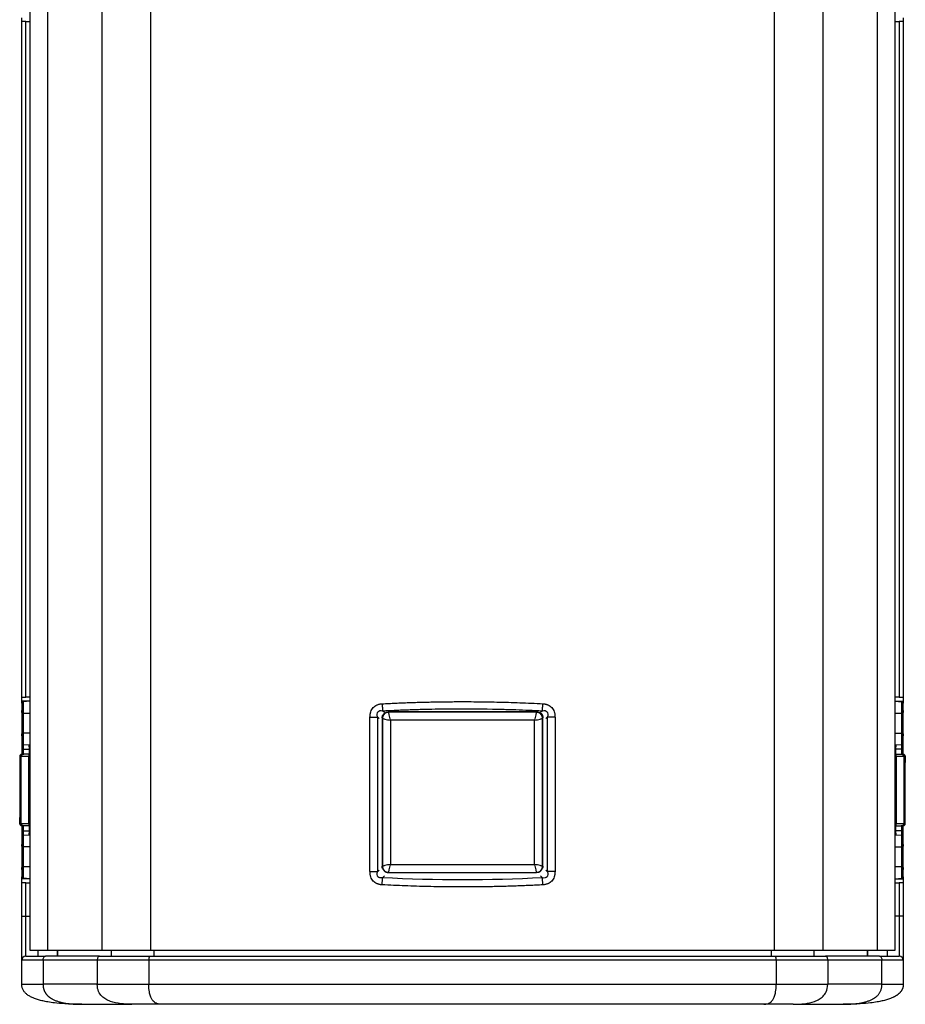
# Model space of a CAD drawing. Units: millimetres. Extents: x -12 to 1645, y 468 to 1810.
# Drawn here: x 468 to 689, y 935 to 1181 of the extents above; entities that cross this region are included whole.
import ezdxf

# ---------------------------------------------------------------- set-up
doc = ezdxf.new("R2010")
doc.units = ezdxf.units.MM

msp = doc.modelspace()

# ---------------------------------------------------------------- linework, layer by layer
at = {"color": 7, "linetype": 'Continuous', "lineweight": 25}
for p, q in [((470.727, 1242.452), (470.727, 948.452)), ((475.205, 1242.452), (475.205, 948.452)), ((488.734, 1242.452), (488.734, 948.452)), ((500.864, 1242.452), (500.864, 948.452)), ((656.59, 948.452), (656.59, 1242.452)), ((668.721, 948.452), (668.721, 1242.452)), ((682.25, 948.452), (682.25, 1242.452)), ((686.727, 948.452), (686.727, 1242.452)), ((468.727, 1180.302), (468.727, 1181.24)), ((468.727, 1011.602), (468.727, 1180.302)), ((469.727, 1180.302), (468.727, 1180.302)), ((469.727, 1011.602), (469.727, 1180.302)), ((469.727, 1180.302), (470.727, 1180.302)), ((686.727, 1180.302), (687.727, 1180.302)), ((687.727, 1180.302), (687.727, 1011.602)), ((688.727, 1180.302), (687.727, 1180.302)), ((688.727, 1181.24), (688.727, 1180.302)), ((688.727, 1180.302), (688.727, 1011.602)), ((468.727, 1010.665), (468.727, 1011.602)), ((468.727, 1011.602), (469.727, 1011.602)), ((468.727, 1010.133), (468.727, 1010.665)), ((470.727, 1010.665), (468.727, 1010.665)), ((470.727, 1010.609), (469.184, 1010.474)), ((469.184, 1007.652), (469.184, 1010.474)), ((470.727, 1011.602), (469.727, 1011.602)), ((687.727, 1011.602), (686.727, 1011.602)), ((686.727, 1010.665), (688.727, 1010.665)), ((686.727, 1010.609), (688.271, 1010.474)), ((687.727, 1011.602), (688.727, 1011.602)), ((688.271, 1010.474), (688.271, 1007.652)), ((688.727, 1011.602), (688.727, 1010.665)), ((688.727, 1010.665), (688.727, 1010.133)), ((559.246, 1007.778), (558.803, 1008.221)), ((597.277, 1007.952), (560.177, 1007.952)), ((597.227, 1007.872), (560.227, 1007.872)), ((597.228, 1007.872), (560.227, 1007.872)), ((598.652, 1008.221), (598.209, 1007.779)), ((469.184, 1007.652), (468.727, 1007.652)), ((468.727, 1007.652), (468.727, 1002.652)), ((469.184, 1002.652), (469.184, 1007.652)), ((469.184, 1007.652), (470.727, 1007.652)), ((555.641, 968.13), (555.641, 1006.635)), ((557.561, 968.13), (557.561, 1006.635)), ((557.904, 1006.292), (557.561, 1006.635)), ((558.677, 1006.452), (558.677, 969.452)), ((558.727, 1005.468), (558.677, 1005.518)), ((558.727, 1006.373), (558.727, 969.372)), ((558.727, 1006.372), (558.727, 969.372)), ((560.727, 1005.872), (560.727, 969.872)), ((596.727, 1005.872), (560.727, 1005.872)), ((596.727, 969.872), (596.727, 1005.872)), ((598.727, 969.372), (598.727, 1006.373)), ((598.727, 969.372), (598.727, 1006.372)), ((598.777, 969.452), (598.777, 1006.452)), ((599.552, 1006.293), (599.894, 1006.635)), ((601.815, 1006.635), (599.894, 1006.635)), ((599.894, 1006.635), (599.894, 968.13)), ((601.815, 1006.635), (601.815, 968.13)), ((686.727, 1007.652), (688.271, 1007.652)), ((688.271, 1007.652), (688.271, 1002.652)), ((688.271, 1007.652), (688.727, 1007.652)), ((688.727, 1002.652), (688.727, 1007.652)), ((468.727, 1002.652), (469.184, 1002.652)), ((469.184, 999.831), (469.184, 1002.652)), ((470.727, 1002.652), (469.184, 1002.652)), ((686.727, 1002.652), (688.271, 1002.652)), ((688.271, 1002.652), (688.271, 999.831)), ((688.271, 1002.652), (688.727, 1002.652)), ((469.184, 998.652), (468.727, 998.652)), ((468.727, 998.652), (468.727, 997.417)), ((469.184, 999.831), (470.727, 999.696)), ((469.184, 998.652), (469.184, 999.831)), ((469.184, 998.652), (470.549, 998.652)), ((469.184, 997.425), (469.184, 998.652)), ((470.531, 999.713), (470.549, 998.652)), ((470.549, 998.652), (470.57, 997.45)), ((686.727, 999.696), (688.271, 999.831)), ((686.884, 997.45), (686.905, 998.652)), ((686.905, 998.652), (686.924, 999.713)), ((688.271, 998.652), (686.905, 998.652)), ((688.271, 999.831), (688.271, 998.652)), ((688.271, 998.652), (688.727, 998.652)), ((688.271, 998.652), (688.271, 997.425)), ((688.727, 997.417), (688.727, 998.652)), ((468.249, 996.865), (468.249, 995.321)), ((468.254, 996.865), (468.249, 996.865)), ((468.629, 996.871), (468.254, 996.865)), ((468.254, 996.865), (468.254, 995.32)), ((468.629, 996.871), (470.389, 996.902)), ((468.629, 980.034), (468.629, 996.871)), ((469.054, 997.371), (468.74, 997.365)), ((470.727, 997.452), (468.939, 997.421)), ((470.727, 997.4), (469.054, 997.371)), ((470.389, 996.902), (470.727, 996.907)), ((470.389, 996.902), (470.389, 980.003)), ((686.727, 997.452), (688.516, 997.421)), ((686.727, 997.4), (688.401, 997.371)), ((686.727, 996.907), (687.066, 996.902)), ((687.066, 980.003), (687.066, 996.902)), ((687.066, 996.902), (688.825, 996.871)), ((688.401, 997.371), (688.715, 997.365)), ((688.825, 996.871), (688.825, 980.034)), ((689.201, 996.865), (688.825, 996.871)), ((689.201, 996.865), (689.201, 995.32)), ((689.206, 996.865), (689.201, 996.865)), ((689.206, 995.321), (689.206, 996.865)), ((468.227, 995.324), (468.227, 995.326)), ((468.227, 995.324), (468.227, 989.149)), ((689.227, 995.326), (689.227, 995.324)), ((689.227, 989.149), (689.227, 995.324)), ((468.261, 989.149), (468.227, 989.149)), ((468.246, 989.148), (468.255, 989.148)), ((468.255, 989.151), (468.255, 987.754)), ((468.261, 989.149), (468.261, 987.755)), ((689.227, 989.149), (689.194, 989.149)), ((689.194, 987.755), (689.194, 989.149)), ((689.199, 987.754), (689.199, 989.151)), ((689.199, 989.148), (689.209, 989.148)), ((468.227, 987.756), (468.227, 981.581)), ((468.227, 987.756), (468.261, 987.755)), ((468.255, 987.757), (468.246, 987.757)), ((689.194, 987.755), (689.227, 987.756)), ((689.209, 987.757), (689.199, 987.757)), ((689.227, 981.581), (689.227, 987.756)), ((468.227, 981.579), (468.227, 981.581)), ((468.249, 981.584), (468.249, 980.039)), ((468.254, 980.039), (468.254, 981.584)), ((689.201, 980.039), (689.201, 981.584)), ((689.206, 980.039), (689.206, 981.584)), ((689.227, 981.581), (689.227, 981.579)), ((468.249, 980.039), (468.254, 980.039)), ((468.254, 980.039), (468.629, 980.034)), ((470.389, 980.003), (468.629, 980.034)), ((468.727, 979.487), (468.727, 978.252)), ((469.054, 979.534), (468.74, 979.539)), ((470.727, 979.452), (468.939, 979.484)), ((470.727, 979.505), (469.054, 979.534)), ((469.184, 978.252), (469.184, 979.479)), ((470.727, 979.998), (470.389, 980.003)), ((470.57, 979.455), (470.549, 978.252)), ((687.066, 980.003), (686.727, 979.998)), ((686.727, 979.505), (688.401, 979.534)), ((686.727, 979.452), (688.516, 979.484)), ((686.905, 978.252), (686.884, 979.455)), ((688.825, 980.034), (687.066, 980.003)), ((688.271, 979.479), (688.271, 978.252)), ((688.401, 979.534), (688.715, 979.539)), ((688.727, 978.252), (688.727, 979.487)), ((688.825, 980.034), (689.201, 980.039)), ((689.201, 980.039), (689.206, 980.039)), ((469.184, 978.252), (468.727, 978.252)), ((469.184, 977.074), (469.184, 978.252)), ((469.184, 978.252), (470.549, 978.252)), ((470.727, 977.209), (469.184, 977.074)), ((469.184, 974.252), (469.184, 977.074)), ((470.549, 978.252), (470.531, 977.191)), ((688.271, 977.074), (686.727, 977.209)), ((688.271, 978.252), (686.905, 978.252)), ((686.924, 977.191), (686.905, 978.252)), ((688.271, 978.252), (688.271, 977.074)), ((688.271, 978.252), (688.727, 978.252)), ((688.271, 977.074), (688.271, 974.252)), ((469.184, 974.252), (468.727, 974.252)), ((468.727, 974.252), (468.727, 969.252)), ((470.727, 974.252), (469.184, 974.252)), ((469.184, 969.252), (469.184, 974.252)), ((686.727, 974.252), (688.271, 974.252)), ((688.271, 974.252), (688.271, 969.252)), ((688.727, 974.252), (688.271, 974.252)), ((688.727, 969.252), (688.727, 974.252)), ((469.184, 969.252), (468.727, 969.252)), ((470.727, 969.252), (469.184, 969.252)), ((469.184, 966.431), (469.184, 969.252)), ((560.727, 969.872), (596.727, 969.872)), ((688.271, 969.252), (686.727, 969.252)), ((688.271, 969.252), (688.271, 966.431)), ((688.271, 969.252), (688.727, 969.252)), ((468.727, 966.24), (468.727, 966.771)), ((468.727, 965.302), (468.727, 966.24)), ((470.727, 966.24), (468.727, 966.24)), ((470.727, 966.296), (469.184, 966.431)), ((557.904, 968.473), (557.561, 968.13)), ((559.246, 966.987), (558.803, 966.544)), ((560.227, 967.872), (597.227, 967.872)), ((560.227, 967.872), (597.228, 967.872)), ((598.21, 966.986), (598.652, 966.543)), ((599.552, 968.472), (599.894, 968.13)), ((601.815, 968.13), (599.894, 968.13)), ((686.727, 966.296), (688.271, 966.431)), ((686.727, 966.24), (688.727, 966.24)), ((688.727, 966.771), (688.727, 966.24)), ((688.727, 966.24), (688.727, 965.302)), ((468.727, 956.952), (468.727, 965.302)), ((469.727, 965.302), (468.727, 965.302)), ((469.727, 965.302), (470.727, 965.302)), ((469.727, 956.952), (469.727, 965.302)), ((686.727, 965.302), (687.727, 965.302)), ((687.727, 965.302), (687.727, 956.952)), ((688.727, 965.302), (687.727, 965.302)), ((688.727, 965.302), (688.727, 956.952)), ((468.727, 956.952), (469.727, 956.952)), ((469.727, 946.952), (469.727, 956.952)), ((469.727, 956.952), (470.727, 956.952)), ((687.727, 956.952), (686.727, 956.952)), ((687.727, 956.952), (687.727, 946.952)), ((688.727, 956.952), (687.727, 956.952)), ((470.727, 948.452), (475.205, 948.452)), ((472.727, 948.452), (472.727, 946.952)), ((488.16, 946.952), (474.631, 946.952)), ((475.205, 948.452), (488.734, 948.452)), ((477.665, 948.452), (477.665, 946.952)), ((477.671, 946.952), (477.671, 948.452)), ((488.734, 948.452), (500.864, 948.452)), ((491.028, 948.452), (491.028, 946.952)), ((500.864, 948.452), (656.59, 948.452)), ((500.956, 946.952), (501.688, 946.952)), ((501.688, 948.452), (501.688, 946.952)), ((655.766, 948.452), (655.766, 946.952)), ((655.766, 946.952), (656.5, 946.952)), ((656.59, 948.452), (668.721, 948.452)), ((666.427, 948.452), (666.427, 946.952)), ((668.721, 948.452), (682.25, 948.452)), ((682.824, 946.952), (669.294, 946.952)), ((679.784, 948.452), (679.784, 946.952)), ((679.789, 946.952), (679.789, 948.452)), ((682.25, 948.452), (686.727, 948.452)), ((684.727, 948.452), (684.727, 946.952)), ((468.727, 939.952), (468.727, 945.952)), ((474.058, 945.952), (468.727, 945.952)), ((474.058, 945.952), (474.058, 939.952)), ((487.587, 945.952), (474.058, 945.952)), ((487.587, 945.952), (487.587, 939.952)), ((500.452, 945.952), (487.587, 945.952)), ((500.452, 945.952), (500.452, 939.952)), ((657.002, 945.952), (500.452, 945.952)), ((657.002, 945.952), (657.002, 939.952)), ((669.868, 945.952), (657.002, 945.952)), ((669.868, 945.952), (669.868, 939.952)), ((683.397, 945.952), (669.868, 945.952)), ((683.397, 939.952), (683.397, 945.952)), ((688.727, 945.952), (683.397, 945.952)), ((688.727, 945.952), (688.727, 939.952)), ((487.587, 939.952), (474.058, 939.952)), ((683.397, 939.952), (669.868, 939.952)), ((483.717, 934.952), (496.185, 934.952)), ((604.72, 934.952), (583.663, 934.952)), ((661.27, 934.952), (673.737, 934.952))]:
    msp.add_line(p, q, dxfattribs=at)
at = {"color": 7, "linetype": 'Continuous', "lineweight": 25, "flags": 128}
for points in [[(474.058, 945.952), (474.069, 946.147), (474.101, 946.335), (474.154, 946.508), (474.226, 946.659), (474.313, 946.784), (474.412, 946.876), (474.519, 946.933), (474.631, 946.952)], [(488.16, 946.952), (488.048, 946.933), (487.941, 946.876), (487.842, 946.784), (487.755, 946.659), (487.683, 946.508), (487.63, 946.335), (487.598, 946.147), (487.587, 945.952)], [(669.294, 946.952), (669.406, 946.933), (669.514, 946.876), (669.613, 946.784), (669.7, 946.659), (669.771, 946.508), (669.824, 946.335), (669.857, 946.147), (669.868, 945.952)], [(682.824, 946.952), (682.935, 946.933), (683.043, 946.876), (683.142, 946.784), (683.229, 946.659), (683.3, 946.508), (683.353, 946.335), (683.386, 946.147), (683.397, 945.952)]]:
    msp.add_lwpolyline(points, dxfattribs=at)
at = {"color": 7, "linetype": 'Continuous', "lineweight": 25}
for centre, radius, start, end in [((469.227, 1009.976), 0.5, 95, 180), ((688.227, 1009.976), 0.5, 0, 85), ((468.827, 1008.288), 0.1, 50, 180), ((688.627, 1008.288), 0.1, 0, 130), ((468.827, 1002.017), 0.1, 180, 310), ((688.627, 1002.017), 0.1, 230, 0), ((469.227, 1000.329), 0.5, 180, 265), ((688.227, 1000.329), 0.5, 275, 360), ((470.869, 996.93), 0.481, 107.15715, 183.42129), ((686.575, 996.923), 0.491, 357.47313, 71.94844), ((470.88, 979.982), 0.491, 177.47313, 251.94844), ((686.585, 979.974), 0.481, 287.15715, 3.42129), ((469.227, 976.576), 0.5, 95, 180), ((688.227, 976.576), 0.5, 0, 85), ((468.827, 974.888), 0.1, 50, 180), ((688.627, 974.888), 0.1, 0, 130), ((468.827, 968.617), 0.1, 180, 310), ((688.627, 968.617), 0.1, 230, 0), ((469.227, 966.929), 0.5, 180, 265), ((688.227, 966.929), 0.5, 275, 360), ((469.727, 945.952), 1, 90, 180), ((501.821, 946.192), 1.389, 146.79645, 189.9248), ((655.634, 946.192), 1.389, 350.0752, 33.20355), ((687.727, 945.952), 1, 0, 90)]:
    msp.add_arc(centre, radius, start, end, dxfattribs=at)
at = {"color": 7, "linetype": 'Continuous', "lineweight": 25, "extrusion": (2.856e-05, -4.24748e-15, 1)}
for centre, major_axis in [((560.228, 1006.372), (1.061, -1.061, 0)), ((597.227, 969.373), (-1.061, 1.061, 0))]:
    msp.add_ellipse(centre, major_axis=major_axis, ratio=0.9996955, start_param=2.3563468, end_param=3.9268385, dxfattribs=at)
at = {"color": 7, "linetype": 'Continuous', "lineweight": 25, "extrusion": (2.856e-05, 4.24748e-15, 1)}
msp.add_ellipse((597.227, 1006.372), major_axis=(-1.061, -1.061, 0), ratio=0.9996955, start_param=2.3563468, end_param=3.9268385, dxfattribs=at)
at = {"color": 7, "linetype": 'Continuous', "lineweight": 25}
for centre, major_axis, ratio, start_param, end_param in [((471.272, 997.562), (2.544, 0.045), 0.0989621, 3.5501968, 3.7919127), ((686.183, 997.562), (2.544, -0.045), 0.0989621, 5.6328653, 5.8745811), ((471.227, 995.376), (3, 0.052), 0.0100746, 3.1414168, 3.2736922), ((686.227, 995.376), (3, -0.052), 0.0100746, 6.1510857, 6.2833612), ((471.227, 981.529), (3, -0.052), 0.0100746, 3.0094931, 3.1417685), ((686.227, 981.529), (3, 0.052), 0.0100746, 6.2830094, 6.4152849), ((471.272, 979.342), (2.544, -0.045), 0.0989621, 2.4912726, 2.7329885), ((686.183, 979.342), (2.544, 0.045), 0.0989621, 0.4086042, 0.6503201)]:
    msp.add_ellipse(centre, major_axis=major_axis, ratio=ratio, start_param=start_param, end_param=end_param, dxfattribs=at)
at = {"color": 7, "linetype": 'Continuous', "lineweight": 25, "extrusion": (2.856e-05, -9.14758e-15, 1)}
msp.add_ellipse((560.228, 969.373), major_axis=(1.061, 1.061, 0), ratio=0.9996955, start_param=2.3563468, end_param=3.9268385, dxfattribs=at)
at = {"color": 7, "linetype": 'Continuous', "lineweight": 25}
for points, knots in [([(558.67, 1009.989), (559.227, 1010.017), (560.341, 1010.075), (562.011, 1010.151), (563.682, 1010.221), (565.353, 1010.284), (567.025, 1010.339), (568.696, 1010.387), (570.368, 1010.427), (572.039, 1010.46), (573.711, 1010.486), (575.382, 1010.504), (577.054, 1010.515), (578.169, 1010.518), (579.682, 1010.518), (581.594, 1010.511), (584.461, 1010.478), (587.327, 1010.424), (590.193, 1010.349), (593.058, 1010.252), (595.922, 1010.134), (597.831, 1010.037), (598.785, 1009.989)], [0, 0, 0, 0, 0.0417099, 0.0834085, 0.1250965, 0.1667747, 0.2084439, 0.2501049, 0.2917586, 0.3334057, 0.375047, 0.4166834, 0.4583156, 0.4999445, 0.499993, 0.5713899, 0.642791, 0.7142003, 0.7856218, 0.8570595, 0.9285176, 1, 1, 1, 1]), ([(468.727, 1009.976), (468.727, 1009.944), (468.727, 1009.896), (468.727, 1009.607), (468.727, 1009.307), (468.727, 1008.937), (468.727, 1008.396), (468.727, 1007.945), (468.727, 1007.652)], [0, 0, 0, 0, 0.2394429, 0.3696478, 0.4999999, 0.6302048, 0.7605571, 1, 1, 1, 1]), ([(468.727, 1007.81), (468.727, 1007.904), (468.727, 1008.196), (468.727, 1008.251), (468.727, 1008.288)], [0, 0, 0, 0, 0.3227301, 1, 1, 1, 1]), ([(555.641, 1006.635), (555.641, 1006.705), (555.643, 1006.845), (555.657, 1007.051), (555.679, 1007.252), (555.71, 1007.447), (555.75, 1007.637), (555.799, 1007.822), (555.902, 1008.136), (556.094, 1008.56), (556.445, 1009.039), (556.883, 1009.426), (557.313, 1009.669), (557.692, 1009.816), (558.003, 1009.902), (558.331, 1009.963), (558.556, 1009.98), (558.67, 1009.989)], [0, 0, 0, 0, 0.0418502, 0.0826857, 0.1225889, 0.161648, 0.199957, 0.2376157, 0.2747289, 0.3961506, 0.511786, 0.6245932, 0.740434, 0.8025567, 0.8661488, 0.931788, 1, 1, 1, 1]), ([(557.561, 1006.635), (557.486, 1006.89), (557.439, 1007.142), (557.44, 1007.605), (557.49, 1007.815), (557.716, 1008.128), (557.891, 1008.227), (558.312, 1008.3), (558.554, 1008.279), (558.803, 1008.221)], [0, 0, 0, 0, 0.25, 0.25, 0.5, 0.5, 0.75, 0.75, 1, 1, 1, 1]), ([(558.67, 1009.989), (558.687, 1009.67), (558.708, 1009.338), (558.754, 1008.725), (558.779, 1008.446), (558.803, 1008.221)], [0, 0, 0, 0, 0.5, 0.5, 1, 1, 1, 1]), ([(558.677, 1006.452), (558.677, 1006.551), (558.687, 1006.649), (558.725, 1006.841), (558.754, 1006.936), (558.829, 1007.118), (558.875, 1007.204), (558.984, 1007.367), (559.048, 1007.444), (559.255, 1007.651), (559.422, 1007.763), (559.783, 1007.913), (559.979, 1007.952), (560.177, 1007.952)], [0, 0, 0, 0, 0.125, 0.125, 0.25, 0.25, 0.375, 0.375, 0.5, 0.5, 0.75, 0.75, 1, 1, 1, 1]), ([(560.227, 1007.872), (560.045, 1007.853), (559.693, 1007.816), (559.238, 1007.536), (558.91, 1007.146), (558.748, 1006.733), (558.733, 1006.469), (558.727, 1006.372)], [0, 0, 0, 0, 0.2325362, 0.4476211, 0.6622569, 0.8769389, 1, 1, 1, 1]), ([(558.803, 1008.221), (559.344, 1008.249), (560.425, 1008.305), (562.047, 1008.38), (563.67, 1008.449), (565.293, 1008.511), (566.917, 1008.566), (568.566, 1008.614), (570.769, 1008.669), (574.116, 1008.729), (580.271, 1008.772), (585.883, 1008.7), (590.916, 1008.556), (593.674, 1008.458), (596.439, 1008.336), (598.092, 1008.25), (598.652, 1008.221)], [0, 0, 0, 0, 0.0407644, 0.0815276, 0.1222897, 0.1630508, 0.2038106, 0.2445694, 0.2871287, 0.3696051, 0.4964459, 0.7500905, 0.79161, 0.8753395, 0.9577481, 1, 1, 1, 1]), ([(560.727, 1005.872), (560.683, 1006.109), (560.595, 1006.583), (560.462, 1007.157), (560.357, 1007.536), (560.289, 1007.742), (560.239, 1007.856), (560.231, 1007.867), (560.227, 1007.872)], [0, 0, 0, 0, 0.2500707, 0.499507, 0.6246132, 0.7496881, 0.874853, 1, 1, 1, 1]), ([(597.227, 1007.872), (597.223, 1007.867), (597.216, 1007.856), (597.166, 1007.742), (597.098, 1007.536), (596.993, 1007.158), (596.86, 1006.583), (596.772, 1006.109), (596.727, 1005.872)], [0, 0, 0, 0, 0.1251574, 0.250251, 0.375281, 0.5003543, 0.7498392, 1, 1, 1, 1]), ([(598.727, 1006.372), (598.708, 1006.555), (598.671, 1006.907), (598.391, 1007.361), (598.001, 1007.69), (597.588, 1007.851), (597.324, 1007.867), (597.227, 1007.872)], [0, 0, 0, 0, 0.2325362, 0.4476211, 0.6622569, 0.8769389, 1, 1, 1, 1]), ([(597.277, 1007.952), (597.376, 1007.952), (597.474, 1007.943), (597.665, 1007.905), (597.76, 1007.876), (597.942, 1007.801), (598.028, 1007.755), (598.191, 1007.646), (598.268, 1007.583), (598.476, 1007.376), (598.588, 1007.208), (598.738, 1006.848), (598.777, 1006.651), (598.777, 1006.452)], [0, 0, 0, 0, 0.125, 0.125, 0.25, 0.25, 0.375, 0.375, 0.5, 0.5, 0.75, 0.75, 1, 1, 1, 1]), ([(598.652, 1008.221), (598.676, 1008.447), (598.701, 1008.726), (598.747, 1009.339), (598.768, 1009.67), (598.785, 1009.989)], [0, 0, 0, 0, 0.5, 0.5, 1, 1, 1, 1]), ([(598.652, 1008.221), (598.901, 1008.279), (599.144, 1008.301), (599.564, 1008.227), (599.739, 1008.129), (599.965, 1007.816), (600.015, 1007.606), (600.016, 1007.143), (599.97, 1006.891), (599.894, 1006.635)], [0, 0, 0, 0, 0.25, 0.25, 0.5, 0.5, 0.75, 0.75, 1, 1, 1, 1]), ([(598.785, 1009.989), (598.851, 1009.985), (598.982, 1009.976), (599.175, 1009.952), (599.362, 1009.919), (599.544, 1009.878), (599.72, 1009.827), (599.891, 1009.768), (600.182, 1009.647), (600.573, 1009.427), (601.01, 1009.04), (601.361, 1008.56), (601.574, 1008.093), (601.698, 1007.683), (601.766, 1007.349), (601.808, 1006.998), (601.812, 1006.758), (601.815, 1006.635)], [0, 0, 0, 0, 0.0393209, 0.0777382, 0.1153432, 0.1522334, 0.188512, 0.2242874, 0.2596728, 0.3754681, 0.4883345, 0.6038933, 0.7253691, 0.7906112, 0.8577854, 0.9274227, 1, 1, 1, 1]), ([(688.727, 1007.652), (688.727, 1007.945), (688.727, 1008.396), (688.727, 1008.937), (688.727, 1009.307), (688.727, 1009.607), (688.727, 1009.896), (688.727, 1009.944), (688.727, 1009.976)], [0, 0, 0, 0, 0.2394429, 0.3696478, 0.4999999, 0.6302048, 0.7605571, 1, 1, 1, 1]), ([(688.727, 1008.288), (688.727, 1008.251), (688.727, 1008.196), (688.727, 1007.904), (688.727, 1007.81)], [0, 0, 0, 0, 0.6772264, 1, 1, 1, 1]), ([(555.641, 1006.635), (555.982, 1006.635), (556.344, 1006.635), (557.014, 1006.635), (557.319, 1006.635), (557.561, 1006.635)], [0, 0, 0, 0, 0.5, 0.5, 1, 1, 1, 1]), ([(558.727, 1006.372), (558.733, 1006.369), (558.744, 1006.361), (558.858, 1006.311), (559.064, 1006.243), (559.442, 1006.138), (560.017, 1006.005), (560.49, 1005.917), (560.727, 1005.872)], [0, 0, 0, 0, 0.1251574, 0.250251, 0.375281, 0.5003543, 0.7498392, 1, 1, 1, 1]), ([(596.727, 1005.872), (596.964, 1005.917), (597.438, 1006.005), (598.012, 1006.138), (598.391, 1006.243), (598.597, 1006.311), (598.711, 1006.361), (598.722, 1006.369), (598.727, 1006.372)], [0, 0, 0, 0, 0.2500707, 0.499507, 0.6246132, 0.7496881, 0.874853, 1, 1, 1, 1]), ([(468.727, 1002.652), (468.727, 1002.36), (468.727, 1001.909), (468.727, 1001.368), (468.727, 1000.998), (468.727, 1000.698), (468.727, 1000.409), (468.727, 1000.36), (468.727, 1000.329)], [0, 0, 0, 0, 0.23944295, 0.36964776, 0.49999993, 0.63020482, 0.76055705, 1, 1, 1, 1]), ([(468.727, 1002.017), (468.727, 1002.054), (468.727, 1002.109), (468.727, 1002.4), (468.727, 1002.495)], [0, 0, 0, 0, 0.67723485, 1, 1, 1, 1]), ([(688.727, 1000.329), (688.727, 1000.36), (688.727, 1000.409), (688.727, 1000.698), (688.727, 1000.998), (688.727, 1001.368), (688.727, 1001.909), (688.727, 1002.36), (688.727, 1002.652)], [0, 0, 0, 0, 0.23944295, 0.36964776, 0.49999993, 0.63020482, 0.76055705, 1, 1, 1, 1]), ([(688.727, 1002.495), (688.727, 1002.4), (688.727, 1002.109), (688.727, 1002.054), (688.727, 1002.017)], [0, 0, 0, 0, 0.3227386, 1, 1, 1, 1]), ([(468.727, 1000.329), (468.727, 1000.307), (468.727, 1000.272), (468.727, 1000.063), (468.727, 999.847), (468.727, 999.58), (468.727, 999.189), (468.727, 998.863), (468.727, 998.652)], [0, 0, 0, 0, 0.2394429, 0.3696194, 0.4999999, 0.6301764, 0.7605571, 1, 1, 1, 1]), ([(468.74, 997.365), (468.676, 997.357), (468.549, 997.34), (468.388, 997.224), (468.275, 997.06), (468.261, 996.93), (468.254, 996.865)], [0, 0, 0, 0, 0.24965051, 0.50013182, 0.7499531, 1, 1, 1, 1]), ([(688.715, 997.365), (688.716, 997.358), (688.718, 997.342), (688.716, 997.265), (688.718, 997.219), (688.718, 997.219), (688.718, 997.218), (688.718, 997.218), (688.718, 997.218), (688.718, 997.218), (688.718, 997.217), (688.718, 997.214), (688.717, 997.202), (688.717, 997.154), (688.717, 997.045), (688.715, 996.931), (688.714, 996.865)], [0, 0, 0, 0, 0.2500015, 0.4970645, 0.4974467, 0.4976382, 0.4995488, 0.4995898, 0.4996609, 0.499894, 0.5007232, 0.5038336, 0.5158624, 0.5631448, 0.7499915, 1, 1, 1, 1]), ([(689.201, 996.865), (689.194, 996.93), (689.179, 997.06), (689.067, 997.224), (688.906, 997.34), (688.778, 997.357), (688.715, 997.365)], [0, 0, 0, 0, 0.2500469, 0.49986818, 0.75034949, 1, 1, 1, 1]), ([(468.254, 980.039), (468.261, 979.975), (468.275, 979.845), (468.388, 979.681), (468.549, 979.565), (468.676, 979.548), (468.74, 979.539)], [0, 0, 0, 0, 0.2500469, 0.49986818, 0.75034949, 1, 1, 1, 1]), ([(468.74, 979.539), (468.739, 979.547), (468.737, 979.562), (468.739, 979.64), (468.737, 979.686), (468.737, 979.686), (468.737, 979.686), (468.737, 979.687), (468.737, 979.687), (468.737, 979.687), (468.737, 979.688), (468.737, 979.691), (468.738, 979.702), (468.738, 979.75), (468.737, 979.86), (468.739, 979.974), (468.741, 980.039)], [0, 0, 0, 0, 0.2500015, 0.4970645, 0.4974467, 0.4976382, 0.4995488, 0.4995898, 0.4996609, 0.499894, 0.5007232, 0.5038336, 0.5158624, 0.5631448, 0.7499915, 1, 1, 1, 1]), ([(688.715, 979.539), (688.778, 979.548), (688.906, 979.565), (689.067, 979.681), (689.179, 979.845), (689.194, 979.975), (689.201, 980.039)], [0, 0, 0, 0, 0.24965051, 0.50013182, 0.7499531, 1, 1, 1, 1]), ([(468.727, 976.576), (468.727, 976.544), (468.727, 976.496), (468.727, 976.207), (468.727, 975.907), (468.727, 975.537), (468.727, 974.996), (468.727, 974.545), (468.727, 974.252)], [0, 0, 0, 0, 0.2394429, 0.3696478, 0.4999999, 0.6302048, 0.7605571, 1, 1, 1, 1]), ([(688.727, 976.576), (688.727, 976.598), (688.727, 976.633), (688.727, 976.842), (688.727, 977.058), (688.727, 977.325), (688.727, 977.716), (688.727, 978.042), (688.727, 978.252)], [0, 0, 0, 0, 0.2394429, 0.3696194, 0.4999999, 0.6301764, 0.7605571, 1, 1, 1, 1]), ([(688.727, 974.252), (688.727, 974.545), (688.727, 974.996), (688.727, 975.537), (688.727, 975.907), (688.727, 976.207), (688.727, 976.496), (688.727, 976.544), (688.727, 976.576)], [0, 0, 0, 0, 0.2394429, 0.3696478, 0.4999999, 0.6302048, 0.7605571, 1, 1, 1, 1]), ([(468.727, 974.41), (468.727, 974.504), (468.727, 974.796), (468.727, 974.851), (468.727, 974.888)], [0, 0, 0, 0, 0.3227301, 1, 1, 1, 1]), ([(688.727, 974.888), (688.727, 974.851), (688.727, 974.796), (688.727, 974.504), (688.727, 974.41)], [0, 0, 0, 0, 0.6772348, 1, 1, 1, 1]), ([(468.727, 969.252), (468.727, 968.96), (468.727, 968.509), (468.727, 967.968), (468.727, 967.598), (468.727, 967.298), (468.727, 967.009), (468.727, 966.96), (468.727, 966.929)], [0, 0, 0, 0, 0.23944295, 0.36964776, 0.49999993, 0.63020482, 0.76055705, 1, 1, 1, 1]), ([(468.727, 968.617), (468.727, 968.654), (468.727, 968.709), (468.727, 969), (468.727, 969.095)], [0, 0, 0, 0, 0.6772348, 1, 1, 1, 1]), ([(558.925, 968.636), (558.918, 968.644), (558.798, 968.776), (558.708, 969.069), (558.686, 969.344), (558.677, 969.452)], [0, 0, 0, 0, 0.0349528, 0.618551, 1, 1, 1, 1]), ([(560.727, 969.872), (560.49, 969.828), (560.017, 969.74), (559.442, 969.607), (559.064, 969.502), (558.858, 969.434), (558.744, 969.384), (558.733, 969.376), (558.727, 969.372)], [0, 0, 0, 0, 0.2500707, 0.499507, 0.6246132, 0.7496881, 0.874853, 1, 1, 1, 1]), ([(558.727, 969.372), (558.747, 969.19), (558.784, 968.838), (559.064, 968.383), (559.454, 968.055), (559.867, 967.893), (560.131, 967.878), (560.227, 967.872)], [0, 0, 0, 0, 0.2325362, 0.4476211, 0.6622569, 0.8769389, 1, 1, 1, 1]), ([(560.227, 967.872), (560.231, 967.878), (560.239, 967.889), (560.289, 968.003), (560.357, 968.209), (560.462, 968.587), (560.595, 969.162), (560.683, 969.635), (560.727, 969.872)], [0, 0, 0, 0, 0.1251574, 0.250251, 0.375281, 0.5003543, 0.7498392, 1, 1, 1, 1]), ([(596.727, 969.872), (596.772, 969.635), (596.86, 969.162), (596.993, 968.587), (597.098, 968.209), (597.166, 968.003), (597.216, 967.889), (597.224, 967.878), (597.227, 967.872)], [0, 0, 0, 0, 0.2500707, 0.499507, 0.6246132, 0.7496881, 0.874853, 1, 1, 1, 1]), ([(598.727, 969.372), (598.722, 969.376), (598.711, 969.384), (598.597, 969.434), (598.391, 969.502), (598.013, 969.607), (597.438, 969.74), (596.964, 969.828), (596.727, 969.872)], [0, 0, 0, 0, 0.12515742, 0.250251, 0.37528095, 0.50035428, 0.74983923, 1, 1, 1, 1]), ([(597.227, 967.872), (597.41, 967.892), (597.762, 967.929), (598.216, 968.209), (598.545, 968.599), (598.706, 969.012), (598.722, 969.276), (598.727, 969.372)], [0, 0, 0, 0, 0.2325362, 0.4476211, 0.6622569, 0.8769389, 1, 1, 1, 1]), ([(598.777, 969.452), (598.766, 969.281), (598.749, 969.016), (598.61, 968.794), (598.56, 968.716)], [0, 0, 0, 0, 0.646899, 1, 1, 1, 1]), ([(688.727, 966.929), (688.727, 966.96), (688.727, 967.009), (688.727, 967.298), (688.727, 967.598), (688.727, 967.968), (688.727, 968.509), (688.727, 968.96), (688.727, 969.252)], [0, 0, 0, 0, 0.23944295, 0.36964776, 0.49999993, 0.63020482, 0.76055705, 1, 1, 1, 1]), ([(688.727, 969.095), (688.727, 969), (688.727, 968.709), (688.727, 968.654), (688.727, 968.617)], [0, 0, 0, 0, 0.3227301, 1, 1, 1, 1]), ([(558.67, 964.776), (558.604, 964.78), (558.474, 964.789), (558.281, 964.813), (558.094, 964.846), (557.912, 964.888), (557.735, 964.938), (557.564, 964.998), (557.273, 965.118), (556.883, 965.338), (556.445, 965.725), (556.094, 966.205), (555.882, 966.672), (555.758, 967.082), (555.69, 967.417), (555.648, 967.768), (555.643, 968.008), (555.641, 968.13)], [0, 0, 0, 0, 0.03932, 0.0777364, 0.1153406, 0.1522302, 0.1885082, 0.2242832, 0.2596683, 0.3754632, 0.488329, 0.6038891, 0.7253663, 0.7906092, 0.8577842, 0.9274222, 1, 1, 1, 1]), ([(555.641, 968.13), (555.993, 968.13), (556.349, 968.13), (557.009, 968.13), (557.312, 968.13), (557.561, 968.13)], [0, 0, 0, 0, 0.5, 0.5, 1, 1, 1, 1]), ([(558.803, 966.544), (558.554, 966.486), (558.312, 966.464), (557.891, 966.538), (557.716, 966.637), (557.49, 966.949), (557.44, 967.16), (557.439, 967.623), (557.486, 967.875), (557.561, 968.13)], [0, 0, 0, 0, 0.25, 0.25, 0.5, 0.5, 0.75, 0.75, 1, 1, 1, 1]), ([(558.67, 964.776), (558.687, 965.097), (558.709, 965.43), (558.755, 966.042), (558.779, 966.32), (558.803, 966.544)], [0, 0, 0, 0, 0.5, 0.5, 1, 1, 1, 1]), ([(599.894, 968.13), (599.97, 967.874), (600.016, 967.622), (600.015, 967.159), (599.965, 966.949), (599.739, 966.636), (599.564, 966.537), (599.144, 966.464), (598.901, 966.485), (598.652, 966.543)], [0, 0, 0, 0, 0.25, 0.25, 0.5, 0.5, 0.75, 0.75, 1, 1, 1, 1]), ([(598.785, 964.776), (598.768, 965.095), (598.747, 965.426), (598.701, 966.039), (598.676, 966.318), (598.652, 966.543)], [0, 0, 0, 0, 0.5, 0.5, 1, 1, 1, 1]), ([(601.815, 968.13), (601.814, 968.059), (601.812, 967.92), (601.799, 967.713), (601.777, 967.512), (601.745, 967.317), (601.705, 967.127), (601.656, 966.943), (601.554, 966.628), (601.361, 966.204), (601.01, 965.725), (600.572, 965.338), (600.143, 965.095), (599.763, 964.948), (599.452, 964.862), (599.124, 964.801), (598.9, 964.784), (598.785, 964.776)], [0, 0, 0, 0, 0.0418499, 0.0826851, 0.1225879, 0.1616466, 0.1999551, 0.2376133, 0.2747261, 0.3961465, 0.5117803, 0.6245864, 0.7404297, 0.8025565, 0.8661507, 0.93179, 1, 1, 1, 1]), ([(598.785, 964.776), (598.228, 964.747), (597.115, 964.69), (595.444, 964.613), (593.773, 964.543), (592.102, 964.481), (590.431, 964.426), (588.759, 964.378), (587.087, 964.337), (585.416, 964.304), (583.744, 964.279), (582.072, 964.26), (580.4, 964.249), (579.285, 964.247), (577.772, 964.247), (575.861, 964.254), (572.994, 964.287), (570.128, 964.341), (567.262, 964.416), (564.397, 964.514), (561.533, 964.631), (559.625, 964.728), (558.67, 964.776)], [0, 0, 0, 0, 0.0417074, 0.0834048, 0.1250928, 0.1667723, 0.2084442, 0.2501091, 0.2917679, 0.3334214, 0.3750704, 0.4167158, 0.4583582, 0.4999986, 0.5000086, 0.5714047, 0.6428044, 0.7142119, 0.7856312, 0.8570662, 0.9285212, 1, 1, 1, 1]), ([(468.727, 945.952), (468.727, 945.993), (468.727, 946.074), (468.727, 946.728), (468.727, 947.75), (468.727, 949.125), (468.727, 950.796), (468.727, 952.715), (468.727, 954.8), (468.727, 956.239), (468.727, 956.952)], [0, 0, 0, 0, 0.1237874, 0.25, 0.3762126, 0.5, 0.6237874, 0.75, 0.8762126, 1, 1, 1, 1]), ([(688.727, 956.952), (688.727, 956.84), (688.727, 956.617), (688.727, 956.282), (688.727, 955.947), (688.727, 955.614), (688.727, 955.282), (688.727, 954.711), (688.727, 953.908), (688.727, 952.883), (688.727, 951.884), (688.727, 950.59), (688.727, 949.119), (688.727, 947.924), (688.727, 947.169), (688.727, 946.714), (688.727, 946.364), (688.727, 946.149), (688.727, 946.028), (688.727, 945.964), (688.727, 945.956), (688.727, 945.952)], [0, 0, 0, 0, 0.0194537, 0.0388729, 0.0582757, 0.0776802, 0.0971045, 0.1165667, 0.178315, 0.2400936, 0.3044161, 0.3687691, 0.5000067, 0.6312443, 0.6955668, 0.7599198, 0.821668, 0.8834467, 0.9223152, 0.9611179, 1, 1, 1, 1]), ([(469.727, 946.952), (469.728, 946.952), (469.73, 946.952), (469.746, 946.952), (469.771, 946.952), (469.806, 946.952), (469.851, 946.952), (469.906, 946.952), (469.971, 946.952), (470.123, 946.952), (470.43, 946.952), (471.002, 946.952), (471.723, 946.952), (472.439, 946.952), (473.068, 946.952), (473.562, 946.952), (474.081, 946.952), (474.447, 946.952), (474.631, 946.952)], [0, 0, 0, 0, 0.0308929, 0.0617062, 0.0924669, 0.123202, 0.1539385, 0.1847035, 0.2155241, 0.2464271, 0.3731968, 0.5000133, 0.6267829, 0.7535994, 0.8152991, 0.8767881, 0.9382829, 1, 1, 1, 1]), ([(682.824, 946.952), (682.916, 946.952), (683.101, 946.952), (683.37, 946.952), (683.634, 946.952), (683.89, 946.952), (684.14, 946.952), (684.383, 946.952), (684.619, 946.952), (685.085, 946.952), (685.732, 946.952), (686.453, 946.952), (687.025, 946.952), (687.364, 946.952), (687.554, 946.952), (687.654, 946.952), (687.716, 946.952), (687.724, 946.952), (687.727, 946.952)], [0, 0, 0, 0, 0.0308929, 0.0617062, 0.0924669, 0.123202, 0.1539385, 0.1847035, 0.2155241, 0.2464271, 0.3731968, 0.5000133, 0.6267829, 0.7535994, 0.8152991, 0.8767881, 0.9382829, 1, 1, 1, 1]), ([(483.717, 934.952), (483.444, 934.953), (482.842, 934.955), (481.856, 934.97), (480.709, 935.005), (479.032, 935.087), (477.184, 935.24), (475.362, 935.498), (474.033, 935.761), (472.94, 936.044), (471.993, 936.36), (471.278, 936.667), (470.756, 936.944), (470.384, 937.175), (470.047, 937.42), (469.747, 937.68), (469.483, 937.954), (469.254, 938.241), (469.06, 938.543), (468.907, 938.864), (468.8, 939.208), (468.735, 939.573), (468.73, 939.824), (468.727, 939.952)], [0, 0, 0, 0, 0.0480356, 0.1060146, 0.1735092, 0.2499699, 0.4016713, 0.4999219, 0.574088, 0.6401772, 0.698613, 0.7498659, 0.7769308, 0.8025701, 0.8269041, 0.8500823, 0.8722804, 0.8936858, 0.914522, 0.9351482, 0.9560033, 0.9775112, 1, 1, 1, 1]), ([(474.057, 939.952), (474.058, 939.887), (474.058, 939.759), (474.068, 939.57), (474.085, 939.385), (474.108, 939.206), (474.139, 939.033), (474.177, 938.866), (474.222, 938.703), (474.274, 938.546), (474.332, 938.394), (474.396, 938.246), (474.467, 938.101), (474.543, 937.959), (474.625, 937.821), (474.712, 937.686), (474.806, 937.555), (474.905, 937.427), (475.01, 937.302), (475.122, 937.182), (475.239, 937.064), (475.362, 936.951), (475.49, 936.84), (475.746, 936.637), (476.164, 936.36), (476.779, 936.044), (477.487, 935.761), (478.348, 935.498), (479.529, 935.24), (480.809, 935.076), (482.032, 934.99), (482.939, 934.957), (483.479, 934.954), (483.717, 934.952)], [0, 0, 0, 0, 0.0113855, 0.0224959, 0.0333594, 0.0440131, 0.0545024, 0.0648787, 0.0751973, 0.0855147, 0.095885, 0.1063579, 0.1169755, 0.1277677, 0.138758, 0.14997, 0.1614271, 0.1731519, 0.1851659, 0.1974889, 0.2101385, 0.2231302, 0.2364781, 0.2501965, 0.3014431, 0.3598734, 0.4259585, 0.5001219, 0.5983654, 0.7500533, 0.8500293, 0.9337307, 1, 1, 1, 1]), ([(496.185, 934.952), (495.246, 934.952), (493.386, 935.043), (491.24, 935.481), (489.692, 936.175), (488.668, 936.933), (487.881, 938.044), (487.583, 939.16), (487.586, 939.952)], [0.00873517, 0.00873517, 0.00873517, 0.00873517, 0.25, 0.5, 0.625, 0.75, 0.875, 0.99104204, 0.99104204, 0.99104204, 0.99104204]), ([(503.54, 934.952), (503.197, 934.952), (502.863, 934.998), (502.223, 935.22), (501.916, 935.397), (501.489, 935.825), (501.353, 935.995), (501.095, 936.411), (500.974, 936.657), (500.757, 937.268), (500.661, 937.634), (500.509, 938.561), (500.451, 939.114), (500.452, 939.952)], [0, 0, 0, 0, 0.25, 0.25, 0.5, 0.5, 0.625, 0.625, 0.75, 0.75, 0.875, 0.875, 1, 1, 1, 1]), ([(653.915, 934.952), (654.258, 934.952), (654.591, 934.998), (655.232, 935.22), (655.539, 935.397), (655.965, 935.825), (656.102, 935.995), (656.359, 936.411), (656.48, 936.657), (656.698, 937.268), (656.794, 937.634), (656.946, 938.561), (657.004, 939.114), (657.003, 939.952)], [0, 0, 0, 0, 0.25, 0.25, 0.5, 0.5, 0.625, 0.625, 0.75, 0.75, 0.875, 0.875, 1, 1, 1, 1]), ([(661.27, 934.952), (662.226, 934.952), (663.155, 934.998), (664.939, 935.22), (665.793, 935.397), (666.981, 935.825), (667.361, 935.995), (668.078, 936.411), (668.415, 936.657), (669.019, 937.268), (669.287, 937.634), (669.711, 938.561), (669.872, 939.114), (669.868, 939.952)], [0, 0, 0, 0, 0.25, 0.25, 0.5, 0.5, 0.625, 0.625, 0.75, 0.75, 0.875, 0.875, 1, 1, 1, 1]), ([(673.737, 934.952), (673.91, 934.953), (674.291, 934.955), (674.92, 934.97), (675.654, 935.005), (676.732, 935.087), (677.925, 935.24), (679.107, 935.498), (679.968, 935.761), (680.676, 936.044), (681.29, 936.36), (681.753, 936.667), (682.091, 936.944), (682.332, 937.175), (682.549, 937.42), (682.743, 937.68), (682.913, 937.954), (683.06, 938.241), (683.184, 938.543), (683.282, 938.864), (683.351, 939.208), (683.392, 939.573), (683.396, 939.824), (683.397, 939.952)], [0, 0, 0, 0, 0.0480356, 0.1060146, 0.1735092, 0.2499699, 0.4016713, 0.4999219, 0.574088, 0.6401772, 0.698613, 0.7498659, 0.7769308, 0.8025701, 0.8269041, 0.8500823, 0.8722804, 0.8936858, 0.914522, 0.9351482, 0.9560033, 0.9775112, 1, 1, 1, 1]), ([(688.728, 939.952), (688.728, 939.887), (688.726, 939.759), (688.711, 939.57), (688.686, 939.385), (688.649, 939.206), (688.601, 939.033), (688.542, 938.866), (688.471, 938.703), (688.391, 938.546), (688.299, 938.394), (688.199, 938.246), (688.089, 938.101), (687.971, 937.959), (687.844, 937.821), (687.708, 937.686), (687.563, 937.555), (687.409, 937.427), (687.246, 937.302), (687.073, 937.182), (686.892, 937.064), (686.702, 936.951), (686.503, 936.84), (686.107, 936.637), (685.462, 936.36), (684.514, 936.044), (683.422, 935.761), (682.093, 935.498), (680.27, 935.24), (678.289, 935.076), (676.386, 934.99), (674.967, 934.957), (674.114, 934.954), (673.737, 934.952)], [0, 0, 0, 0, 0.0113855, 0.0224959, 0.0333594, 0.0440131, 0.0545024, 0.0648787, 0.0751973, 0.0855147, 0.095885, 0.1063579, 0.1169755, 0.1277677, 0.138758, 0.14997, 0.1614271, 0.1731519, 0.1851659, 0.1974889, 0.2101385, 0.2231302, 0.2364781, 0.2501965, 0.3014431, 0.3598734, 0.4259585, 0.5001219, 0.5983654, 0.7500533, 0.8500293, 0.9337307, 1, 1, 1, 1])]:
    msp.add_open_spline(points, degree=3, knots=knots, dxfattribs=at)
for points in [[(688.727, 998.652), (688.727, 998.872), (688.727, 999.312), (688.727, 999.866), (688.727, 1000.254), (688.727, 1000.304), (688.727, 1000.329)], [(468.629, 996.871), (468.635, 996.936), (468.648, 997.066), (468.745, 997.23), (468.885, 997.346), (468.998, 997.362), (469.054, 997.371)], [(688.401, 997.371), (688.457, 997.362), (688.569, 997.346), (688.71, 997.23), (688.807, 997.066), (688.819, 996.936), (688.825, 996.871)], [(469.054, 979.534), (468.998, 979.542), (468.885, 979.559), (468.745, 979.675), (468.648, 979.839), (468.635, 979.969), (468.629, 980.034)], [(688.825, 980.034), (688.819, 979.969), (688.807, 979.839), (688.71, 979.675), (688.569, 979.559), (688.457, 979.542), (688.401, 979.534)], [(468.727, 978.252), (468.727, 978.033), (468.727, 977.593), (468.727, 977.039), (468.727, 976.651), (468.727, 976.601), (468.727, 976.576)], [(598.652, 966.543), (585.395, 965.839), (572.061, 965.839), (558.803, 966.544)], [(488.16, 946.952), (491.918, 946.952), (496.169, 946.952), (500.658, 946.952)], [(500.658, 946.952), (552.139, 946.952), (605.316, 946.952), (656.796, 946.952)], [(656.796, 946.952), (661.285, 946.952), (665.537, 946.952), (669.294, 946.952)], [(468.727, 939.952), (468.727, 939.952), (469.706, 939.952), (472.42, 939.952), (474.058, 939.952)], [(487.586, 939.952), (491.455, 939.952), (495.831, 939.952), (500.452, 939.952)], [(500.452, 939.952), (552.069, 939.952), (605.386, 939.952), (657.003, 939.952)], [(657.003, 939.952), (661.624, 939.952), (666, 939.952), (669.868, 939.952)], [(683.397, 939.952), (685.035, 939.952), (687.749, 939.952), (688.727, 939.952), (688.727, 939.952)], [(503.54, 934.952), (500.898, 934.952), (498.396, 934.952), (496.185, 934.952)], [(653.915, 934.952), (604.334, 934.952), (553.12, 934.952), (503.54, 934.952)], [(661.27, 934.952), (659.059, 934.952), (656.557, 934.952), (653.915, 934.952)]]:
    msp.add_open_spline(points, degree=3, dxfattribs=at)

doc.saveas('drawing.dxf')
